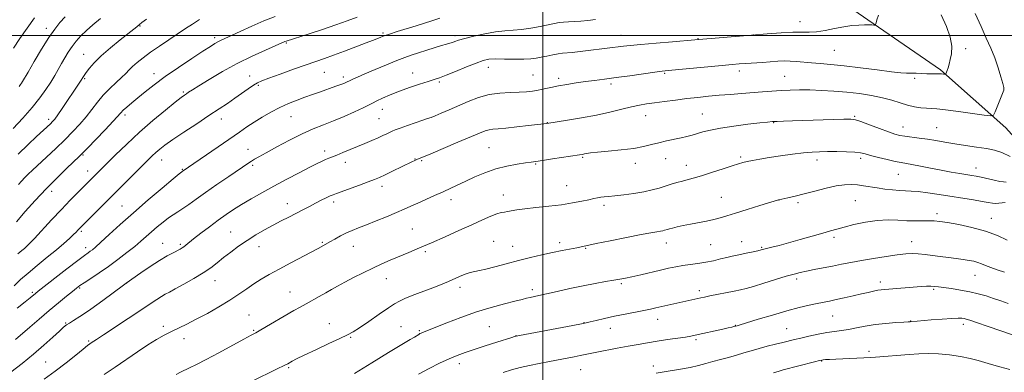
# Model space of a CAD drawing. Extents: x 2162300 to 2165200, y 309800 to 312700.
# Drawn here: x 2162749 to 2163221, y 311839 to 312008 of the extents above; entities that cross this region are included whole.
import ezdxf

# ---------------------------------------------------------------- set-up
doc = ezdxf.new("R2010")
doc.units = 0
doc.header["$MEASUREMENT"] = 0
for name, color, linetype, lineweight in [('BREAKLINE DTM HARD', 7, 'Continuous', 0), ('CONTOUR INDEX', 41, 'Continuous', 13), ('CONTOUR INTERMEDIATE', 44, 'Continuous', 0), ('GRID LINE', 7, 'Continuous', 0), ('SPOT ELEVATION DTM', 2, 'Continuous', 13)]:
    doc.layers.add(name, color=color, linetype=linetype, lineweight=lineweight)

msp = doc.modelspace()

# ---------------------------------------------------------------- linework, layer by layer
at = {"layer": 'BREAKLINE DTM HARD'}
msp.add_polyline3d([(2163387.72, 311879.98, 1072.25), (2163360.73, 311885.06, 1068.42), (2163330.04, 311890.12, 1066.44), (2163303.03, 311897.85, 1064.09), (2163268.6, 311909.75, 1061.85), (2163245.2, 311929.66, 1059.81), (2163221.75, 311955.91, 1058.53), (2163190.37, 311983.69, 1055.78), (2163148.41, 312012.45, 1053.38), (2163123.43, 312031.82, 1050.73), (2163088.41, 312051.64, 1048.08), (2163043.27, 312080.9, 1044.92), (2163013.56, 312097.07, 1042.67), (2162989.74, 312102.17, 1041.4)], dxfattribs=at)
at = {"layer": 'CONTOUR INDEX', "flags": 128}
for points, elevation in [([(2162788.009, 312008.156), (2162784.449, 312005.13), (2162781.358, 312002.406), (2162778.724, 311999.85), (2162776.462, 311997.352), (2162774.466, 311994.81), (2162772.645, 311992.146), (2162770.951, 311989.394), (2162769.349, 311986.612), (2162767.786, 311983.826), (2162766.13, 311980.926), (2162764.229, 311977.773), (2162761.924, 311974.233), (2162759.03, 311970.215), (2162755.35, 311965.636), (2162750.859, 311960.553), (2162746.203, 311955.563)], 1040), ([(2162950.662, 312008.361), (2162946.792, 312007.152), (2162939.22, 312004.75), (2162930.217, 312001.919), (2162926.413, 312000.697), (2162923.859, 311999.832), (2162922.275, 311999.251), (2162921.18, 311998.825), (2162918.3011, 311997.744), (2162915.244, 311996.5791), (2162904.973, 311992.631), (2162899.668, 311990.637), (2162895.36, 311989.087), (2162886.647, 311986.0691), (2162880.568, 311983.911), (2162874.121, 311981.586), (2162868.699, 311979.608), (2162865.285, 311978.318), (2162863.198, 311977.3661), (2162861.343, 311976.234), (2162858.853, 311974.53), (2162852.3899, 311969.997), (2162848.854, 311967.5709), (2162844.871, 311964.9), (2162840.03, 311961.703), (2162834.16, 311957.853), (2162828.048, 311953.828), (2162822.727, 311950.26), (2162818.957, 311947.6109), (2162816.428, 311945.675), (2162814.563, 311944.077), (2162812.803, 311942.438), (2162810.6819, 311940.361), (2162777.759, 311907.4261), (2162777.192, 311906.828), (2162776.372, 311905.985), (2162775.111, 311904.734), (2162773.227, 311902.935), (2162770.575, 311900.534), (2162767.021, 311897.501), (2162762.568, 311893.881), (2162757.7811, 311890.023), (2162753.365, 311886.3551), (2162749.808, 311883.178), (2162746.736, 311880.291)], 1050), ([(2163223.826, 311942.083), (2163219.711, 311944.106), (2163216.205, 311945.226), (2163212.413, 311945.9351), (2163207.692, 311946.641), (2163202.409, 311947.407), (2163197.184, 311948.2079), (2163192.4931, 311949.015), (2163188.24, 311949.78), (2163184.19, 311950.451), (2163180.196, 311950.9921), (2163173.3469, 311951.808), (2163170.925, 311952.203), (2163168.576, 311952.816), (2163165.474, 311953.88), (2163161.123, 311955.51), (2163156.35, 311957.33), (2163152.313, 311958.848), (2163149.723, 311959.691), (2163147.508, 311959.974), (2163144.15, 311959.935), (2163119.457, 311959.206), (2163115.197, 311959.07), (2163112.101, 311958.958), (2163109.859, 311958.844), (2163107.4841, 311958.639), (2163103.817, 311958.237), (2163098.13, 311957.568), (2163091.407, 311956.704), (2163085.063, 311955.754), (2163080.194, 311954.812), (2163076.62, 311953.921), (2163071.385, 311952.39), (2163068.919, 311951.728), (2163066.136, 311951.068), (2163059.2, 311949.595), (2163055.55, 311948.741), (2163052.0321, 311947.805), (2163048.198, 311946.859), (2163043.45, 311945.991), (2163037.497, 311945.271), (2163031.278, 311944.694), (2163026.035, 311944.232), (2163022.688, 311943.862), (2163020.863, 311943.572), (2163019.861, 311943.352), (2163018.9761, 311943.173), (2163017.4689, 311942.926), (2163004.576, 311940.949), (2162999.821, 311940.239), (2162996.637, 311939.788), (2162994.272, 311939.4701), (2162991.548, 311939.0899), (2162987.581, 311938.471), (2162982.66, 311937.52), (2162977.3671, 311936.162), (2162972.212, 311934.378), (2162967.407, 311932.365), (2162963.094, 311930.377), (2162955.805, 311926.9389), (2162952.15, 311925.249), (2162948.109, 311923.426), (2162940.097, 311919.845), (2162936.767, 311918.336), (2162933.526, 311916.882), (2162929.764, 311915.259), (2162925.099, 311913.325), (2162920.057, 311911.2889), (2162915.392, 311909.444), (2162911.659, 311907.992), (2162908.616, 311906.772), (2162905.822, 311905.533), (2162902.964, 311904.102), (2162900.237, 311902.633), (2162897.965, 311901.3599), (2162893.751, 311898.955), (2162892.286, 311898.168), (2162879.189, 311891.248), (2162873.611, 311888.253), (2162868.925, 311885.657), (2162865.013, 311883.362), (2162861.5239, 311881.144), (2162858.104, 311878.803), (2162854.392, 311876.24), (2162850.028, 311873.381), (2162844.818, 311870.221), (2162839.244, 311867.042), (2162833.959, 311864.195), (2162829.454, 311861.928), (2162822.059, 311858.392), (2162818.575, 311856.607), (2162814.87, 311854.515), (2162810.685, 311851.917), (2162805.852, 311848.695), (2162795.123, 311841.326), (2162789.826, 311837.768)], 1060), ([(2163222.821, 311871.829), (2163219.309, 311873.065), (2163215.806, 311874.23), (2163212.231, 311875.359), (2163208.464, 311876.4261), (2163204.376, 311877.3871), (2163199.95, 311878.205), (2163195.637, 311878.874), (2163189.414, 311879.7589), (2163187.526, 311879.981), (2163185.792, 311880.063), (2163183.734, 311880.014), (2163181.1371, 311879.853), (2163163.703, 311878.512), (2163161.926, 311878.342), (2163160.303, 311878.093), (2163158.341, 311877.686), (2163155.815, 311877.103), (2163152.565, 311876.341), (2163148.559, 311875.421), (2163144.286, 311874.463), (2163140.361, 311873.609), (2163137.197, 311872.953), (2163131.329, 311871.77), (2163127.488, 311870.947), (2163122.669, 311869.808), (2163116.757, 311868.25), (2163109.868, 311866.26), (2163103.054, 311864.199), (2163094.426, 311861.55), (2163093.045, 311861.141), (2163091.472, 311860.724), (2163090.444, 311860.469), (2163088.747, 311860.065), (2163086.15, 311859.468), (2163072.914, 311856.53), (2163070.859, 311856.133), (2163068.221, 311855.716), (2163059.598, 311854.49), (2163054.677, 311853.761), (2163050.064, 311853.011), (2163045.556, 311852.214), (2163040.777, 311851.323), (2163035.529, 311850.322), (2163025.8561, 311848.446), (2163017.739, 311846.835), (2163014.951, 311846.301), (2163003.075, 311844.061), (2162998.2399, 311843.106), (2162993.495, 311842.0959), (2162989.113, 311841.051), (2162984.986, 311839.943), (2162980.906, 311838.73)], 1070)]:
    msp.add_lwpolyline(points, dxfattribs=dict(at, elevation=elevation))
at = {"layer": 'CONTOUR INTERMEDIATE', "flags": 128}
for points, elevation in [([(2163190.689, 312009.938), (2163193.222, 312004.354), (2163195.067, 311999.233), (2163195.786, 311994.9), (2163195.648, 311991.353), (2163195.099, 311988.505), (2163194.519, 311986.274), (2163194.004, 311984.582), (2163193.586, 311983.354), (2163192.967, 311981.684), (2163192.89, 311981.534), (2163192.754, 311981.495), (2163191.855, 311981.6119), (2163190.949, 311981.699), (2163189.701, 311981.758), (2163188.092, 311981.766), (2163186.135, 311981.758), (2163183.85, 311981.782), (2163181.295, 311981.871), (2163178.69, 311981.984), (2163176.294, 311982.066), (2163174.1421, 311982.104), (2163171.379, 311982.25), (2163166.928, 311982.697), (2163160.139, 311983.559), (2163152.09, 311984.621), (2163144.287, 311985.588), (2163137.909, 311986.24), (2163132.832, 311986.654), (2163128.606, 311986.981), (2163121.451, 311987.653), (2163118.37, 311987.854), (2163115.511, 311987.865), (2163112.562, 311987.723), (2163105.0961, 311987.218), (2163097.0249, 311986.695), (2163093.955, 311986.475), (2163090.667, 311986.201), (2163085.877, 311985.767), (2163060.006, 311983.365), (2163057.026, 311983.038), (2163053.498, 311982.56), (2163041.542, 311980.831), (2163035.028, 311979.914), (2163029.489, 311979.182), (2163024.736, 311978.582), (2163020.305, 311978.007), (2163015.843, 311977.375), (2163011.461, 311976.682), (2163007.387, 311975.945), (2163003.79, 311975.191), (2163000.614, 311974.474), (2162997.744, 311973.857), (2162995.0221, 311973.391), (2162992.106, 311973.074), (2162988.607, 311972.891), (2162984.2631, 311972.781), (2162979.321, 311972.497), (2162974.151, 311971.746), (2162969.069, 311970.334), (2162964.165, 311968.466), (2162955.082, 311964.545), (2162951.255, 311962.917), (2162948.313, 311961.681), (2162946.37, 311960.881), (2162944.727, 311960.258), (2162942.479, 311959.477), (2162935.073, 311956.963), (2162931.573, 311955.747), (2162929.262, 311954.89), (2162927.81, 311954.276), (2162925.202, 311953.008), (2162923.359, 311952.136), (2162921, 311951.073), (2162918.076, 311949.8141), (2162914.725, 311948.407), (2162904.098, 311943.984), (2162901.221, 311942.8029), (2162897.378, 311941.268), (2162895.871, 311940.647), (2162894.179, 311939.894), (2162891.819, 311938.761), (2162888.276, 311936.98), (2162883.244, 311934.389), (2162877.261, 311931.251), (2162871.0729, 311927.933), (2162865.314, 311924.748), (2162860.157, 311921.796), (2162855.667, 311919.121), (2162851.817, 311916.7099), (2162848.2459, 311914.32), (2162844.505, 311911.6531), (2162840.327, 311908.543), (2162836.171, 311905.373), (2162832.6789, 311902.661), (2162828.865, 311899.629), (2162827.926, 311898.902), (2162827.126, 311898.36), (2162826.1791, 311897.821), (2162822.817, 311896.0889), (2162820.037, 311894.559), (2162816.383, 311892.356), (2162811.926, 311889.452), (2162807.421, 311886.399), (2162800.414, 311881.514), (2162792.785, 311875.85), (2162787.451, 311871.94), (2162782.262, 311868.243), (2162778.171, 311865.495), (2162775.2059, 311863.636), (2162773.161, 311862.403), (2162771.754, 311861.488), (2162770.3819, 311860.392), (2162768.363, 311858.569), (2162765.177, 311855.628), (2162760.941, 311851.81), (2162755.934, 311847.511), (2162750.476, 311843.112), (2162745.054, 311838.928)], 1056), ([(2162756.495, 312008.573), (2162752.917, 312003.651), (2162749.51, 311998.668), (2162746.464, 311993.995)], 1036), ([(2163160.683, 312009.87), (2163159.966, 312007.5389), (2163159.549, 312006.088), (2163159.311, 312005.338), (2163159.043, 312005.073), (2163158.515, 312005.065), (2163157.529, 312005.1189), (2163156.012, 312005.163), (2163153.923, 312005.157), (2163151.231, 312005.054), (2163147.941, 312004.774), (2163144.069, 312004.231), (2163139.702, 312003.4), (2163135.216, 312002.51), (2163131.061, 312001.8529), (2163127.486, 312001.625), (2163123.941, 312001.642), (2163119.68, 312001.625), (2163114.13, 312001.3549), (2163107.425, 312000.862), (2163099.875, 312000.235), (2163072.73, 311997.951), (2163062.105, 311997.096), (2163054.137, 311996.44), (2163046.866, 311995.806), (2163041.812, 311995.307), (2163038.502, 311994.919), (2163035.959, 311994.588), (2163033.336, 311994.262), (2163017.869, 311992.398), (2163014.051, 311991.971), (2163009.3, 311991.529), (2163007.244, 311991.258), (2163004.678, 311990.798), (2163001.822, 311990.22), (2162999.079, 311989.639), (2162996.677, 311989.156), (2162994.152, 311988.82), (2162990.866, 311988.667), (2162986.448, 311988.703), (2162981.593, 311988.811), (2162977.264, 311988.847), (2162974.087, 311988.657), (2162971.347, 311988.057), (2162967.992, 311986.857), (2162963.337, 311984.985), (2162958.155, 311982.858), (2162953.583, 311981.014), (2162950.393, 311979.825), (2162947.882, 311979.008), (2162944.983, 311978.115), (2162940.921, 311976.805), (2162936.095, 311975.162), (2162931.198, 311973.378), (2162926.825, 311971.629), (2162923.186, 311970.0391), (2162920.3919, 311968.715), (2162918.392, 311967.691), (2162916.485, 311966.694), (2162913.81, 311965.379), (2162909.766, 311963.514), (2162904.808, 311961.33), (2162899.651, 311959.173), (2162894.808, 311957.267), (2162889.977, 311955.333), (2162884.652, 311952.971), (2162878.574, 311949.949), (2162872.482, 311946.723), (2162867.361, 311943.918), (2162863.93, 311941.998), (2162861.836, 311940.784), (2162860.46, 311939.935), (2162859.174, 311939.094), (2162849.461, 311932.559), (2162843.831, 311928.7459), (2162838.353, 311924.964), (2162833.852, 311921.7509), (2162830.302, 311919.17), (2162827.468, 311917.169), (2162825.1029, 311915.646), (2162822.92, 311914.292), (2162820.624, 311912.75), (2162818.008, 311910.764), (2162815.224, 311908.481), (2162812.516, 311906.15), (2162807.46, 311901.676), (2162804.451, 311899.124), (2162800.722, 311896.117), (2162796.449, 311892.829), (2162791.919, 311889.519), (2162787.442, 311886.434), (2162783.415, 311883.7691), (2162780.254, 311881.708), (2162778.173, 311880.311), (2162776.568, 311879.129), (2162774.631, 311877.59), (2162771.728, 311875.245), (2162767.926, 311872.133), (2162763.4671, 311868.42), (2162758.67, 311864.346), (2162754.16, 311860.466), (2162747.313, 311854.51)], 1054), ([(2162871.744, 312009.209), (2162866.336, 312007.013), (2162860.561, 312004.496), (2162855.0081, 312001.981), (2162845.616, 311997.6579), (2162844.306, 311997), (2162842.897, 311996.2), (2162840.73, 311994.854), (2162837.14, 311992.54), (2162831.756, 311989.016), (2162825.38, 311984.755), (2162819.106, 311980.408), (2162813.811, 311976.511), (2162809.501, 311973.137), (2162805.966, 311970.244), (2162803.036, 311967.8), (2162800.701, 311965.806), (2162798.996, 311964.277), (2162797.809, 311963.0921), (2162794.105, 311959.044), (2162790.27, 311954.969), (2162785.833, 311950.305), (2162782.015, 311946.319), (2162779.638, 311943.867), (2162777.919, 311942.169), (2162772.02, 311936.551), (2162767.267, 311931.918), (2162762.026, 311926.611), (2162756.845, 311921.089), (2162752.017, 311915.74), (2162747.772, 311910.934)], 1046), ([(2163025.114, 312007.65), (2163021.489, 312007.25), (2163018.121, 312006.943), (2163015.034, 312006.758), (2163012.267, 312006.633), (2163009.862, 312006.485), (2163007.763, 312006.238), (2163005.528, 312005.835), (2162998.696, 312004.411), (2162994.18, 312003.564), (2162989.694, 312002.9129), (2162985.661, 312002.59), (2162981.725, 312002.356), (2162977.332, 312001.879), (2162972.176, 312000.937), (2162966.93, 311999.736), (2162962.516, 311998.593), (2162959.602, 311997.752), (2162957.843, 311997.18), (2162956.642, 311996.772), (2162955.437, 311996.412), (2162953.801, 311995.948), (2162951.345, 311995.217), (2162947.859, 311994.124), (2162936.912, 311990.61), (2162933.845, 311989.551), (2162930.054, 311988.1091), (2162925.039, 311986.073), (2162919.548, 311983.777), (2162914.6389, 311981.688), (2162911.136, 311980.17), (2162908.912, 311979.181), (2162907.601, 311978.578), (2162905.918, 311977.755), (2162905.214, 311977.434), (2162904.175, 311976.996), (2162902.7369, 311976.4371), (2162900.857, 311975.752), (2162892.8881, 311972.945), (2162889.588, 311971.765), (2162886.015, 311970.4701), (2162882.2, 311969.05), (2162878.176, 311967.432), (2162873.976, 311965.527), (2162869.669, 311963.295), (2162865.466, 311960.895), (2162861.612, 311958.531), (2162858.187, 311956.301), (2162854.613, 311953.865), (2162844.395, 311946.805), (2162827.233, 311934.999), (2162826.963, 311934.797), (2162825.821, 311933.863), (2162822.91, 311931.441), (2162817.6769, 311927.051), (2162810.946, 311921.34), (2162803.886, 311915.232), (2162797.509, 311909.551), (2162792.21, 311904.724), (2162788.228, 311901.072), (2162785.678, 311898.785), (2162784.168, 311897.5129), (2162783.181, 311896.773), (2162782.161, 311896.058), (2162780.397, 311894.779), (2162777.139, 311892.327), (2162772.018, 311888.3951), (2162758.258, 311877.715), (2162756.864, 311876.615), (2162754.329, 311874.503), (2162751.968, 311872.561), (2162748.195, 311869.481)], 1052), ([(2162911.04, 312008.772), (2162906.191, 312007.007), (2162900.765, 312005.097), (2162894.373, 312002.958), (2162887.932, 312000.866), (2162877.032, 311997.36), (2162876.396, 311997.114), (2162867.036, 311993.043), (2162860.67, 311990.134), (2162853.576, 311986.623), (2162846.524, 311982.761), (2162840.187, 311979.034), (2162835.218, 311975.985), (2162832.056, 311974.005), (2162830.276, 311972.866), (2162829.238, 311972.183), (2162828.291, 311971.539), (2162826.731, 311970.38), (2162823.84, 311968.116), (2162819.153, 311964.344), (2162813.206, 311959.3979), (2162806.786, 311953.798), (2162800.616, 311948.073), (2162795.172, 311942.781), (2162777.192, 311924.844), (2162773.6, 311921.225), (2162769.352, 311916.832), (2162764.649, 311911.832), (2162756.411, 311902.93), (2162754.076, 311900.446), (2162752.697, 311899.0711), (2162751.66, 311898.162), (2162750.399, 311897.117), (2162748.553, 311895.487)], 1048), ([(2162810.0821, 312007.874), (2162807.849, 312006.217), (2162806.733, 312005.345), (2162805.404, 312004.236), (2162804.042, 312003.1459), (2162797.515, 311997.957), (2162792.814, 311994.108), (2162788.396, 311990.261), (2162785.05, 311986.975), (2162782.74, 311984.353), (2162781.222, 311982.38), (2162780.247, 311980.987), (2162779.538, 311979.8879), (2162778.813, 311978.739), (2162777.82, 311977.226), (2162769.715, 311965.162), (2162767.5951, 311962.07), (2162766.153, 311960.083), (2162765.116, 311958.851), (2162764.063, 311957.807), (2162757.446, 311951.638), (2162753.386, 311947.826), (2162748.577, 311943.227)], 1042), ([(2162835.449, 312007.724), (2162832.055, 312005.545), (2162828.746, 312003.34), (2162820.839, 311998.026), (2162816.331, 311994.98), (2162812.084, 311992.036), (2162808.515, 311989.4341), (2162805.655, 311987.188), (2162803.436, 311985.261), (2162801.725, 311983.574), (2162800.125, 311981.895), (2162798.171, 311979.951), (2162795.541, 311977.533), (2162792.488, 311974.684), (2162789.405, 311971.511), (2162786.586, 311968.119), (2162783.923, 311964.612), (2162781.207, 311961.092), (2162778.242, 311957.615), (2162774.886, 311954.045), (2162771.008, 311950.196), (2162766.603, 311946.001), (2162762.1581, 311941.856), (2162755.434, 311935.614), (2162753.384, 311933.652), (2162751.753, 311932.01), (2162750.228, 311930.383), (2162748.771, 311928.767)], 1044), ([(2162771.07, 312009.047), (2162768.634, 312006.234), (2162766.195, 312003.1619), (2162763.343, 311999.063), (2162759.858, 311993.526), (2162756.282, 311987.571), (2162753.35, 311982.575), (2162750.724, 311978.055), (2162750.262, 311977.284), (2162749.785, 311976.557), (2162749.139, 311975.68)], 1038), ([(2163207.039, 312010.622), (2163209.801, 312004.322), (2163212.288, 311998.83), (2163214.464, 311993.968), (2163216.365, 311989.309), (2163218.008, 311984.603), (2163219.332, 311980.302), (2163220.259, 311977.035), (2163220.714, 311975.152), (2163220.66, 311973.895), (2163220.063, 311972.23), (2163216.573, 311963.452), (2163215.796, 311961.936), (2163214.425, 311961.538), (2163211.284, 311961.915), (2163205.692, 311962.733), (2163198.945, 311963.69), (2163192.835, 311964.492), (2163188.688, 311964.925), (2163185.971, 311965.103), (2163183.686, 311965.224), (2163181.025, 311965.4641), (2163177.944, 311965.923), (2163174.588, 311966.679), (2163171.041, 311967.768), (2163167.138, 311969.04), (2163162.649, 311970.297), (2163157.427, 311971.38), (2163151.637, 311972.262), (2163145.528, 311972.954), (2163139.3461, 311973.465), (2163133.349, 311973.804), (2163127.796, 311973.982), (2163122.86, 311974.01), (2163118.365, 311973.912), (2163114.05, 311973.715), (2163109.678, 311973.443), (2163105.124, 311973.112), (2163095.121, 311972.322), (2163089.774, 311971.884), (2163084.45, 311971.428), (2163079.289, 311970.953), (2163074.176, 311970.4379), (2163068.933, 311969.852), (2163063.4871, 311969.183), (2163058.188, 311968.491), (2163053.4911, 311967.8519), (2163049.659, 311967.299), (2163046.192, 311966.701), (2163042.398, 311965.881), (2163037.713, 311964.723), (2163032.082, 311963.342), (2163025.577, 311961.908), (2163018.45, 311960.58), (2163011.676, 311959.466), (2163001.9181, 311957.991), (2163000.361, 311957.813), (2162992.985, 311956.928), (2162987.401, 311956.281), (2162982.241, 311955.738), (2162978.538, 311955.429), (2162976.038, 311955.233), (2162974.164, 311954.963), (2162972.297, 311954.425), (2162969.656, 311953.379), (2162959.18, 311948.935), (2162946.239, 311943.489), (2162939.519, 311940.682), (2162938.576, 311940.255), (2162937.216, 311939.6039), (2162927.908, 311935.053), (2162924.42, 311933.376), (2162921.76, 311932.151), (2162919.34, 311931.142), (2162916.295, 311929.985), (2162912.0851, 311928.441), (2162901.046, 311924.439), (2162899.511, 311923.846), (2162898.119, 311923.244), (2162896.2209, 311922.372), (2162893.816, 311921.219), (2162891.067, 311919.833), (2162888.108, 311918.2681), (2162884.975, 311916.587), (2162881.679, 311914.855), (2162878.221, 311913.1121), (2162874.578, 311911.29), (2162870.717, 311909.292), (2162866.637, 311907.048), (2162862.441, 311904.578), (2162858.264, 311901.925), (2162854.234, 311899.148), (2162850.462, 311896.368), (2162847.051, 311893.719), (2162844.002, 311891.282), (2162840.904, 311888.912), (2162837.239, 311886.411), (2162832.722, 311883.679), (2162827.9861, 311881.006), (2162823.898, 311878.785), (2162821.068, 311877.2719), (2162819.09, 311876.186), (2162817.303, 311875.112), (2162815.083, 311873.664), (2162811.936, 311871.56), (2162807.406, 311868.548), (2162801.349, 311864.568), (2162789.435, 311856.78), (2162786.074, 311854.566), (2162783.603, 311852.897), (2162782.973, 311852.4559), (2162781.8851, 311851.634), (2162779.759, 311849.956), (2162776.2, 311847.109), (2162771.554, 311843.431), (2162766.354, 311839.423), (2162761.09, 311835.523)], 1058), ([(2163221.91, 311929.807), (2163220.553, 311929.98), (2163218.763, 311930.242), (2163216.056, 311930.801), (2163209.875, 311932.213), (2163207.522, 311932.701), (2163205.412, 311933.074), (2163199.61, 311934.014), (2163195.489, 311934.717), (2163190.756, 311935.577), (2163185.668, 311936.564), (2163180.781, 311937.536), (2163176.72, 311938.326), (2163171.5, 311939.246), (2163168.724, 311939.804), (2163164.899, 311940.679), (2163160.648, 311941.717), (2163156.908, 311942.683), (2163154.294, 311943.392), (2163152.127, 311943.8631), (2163149.408, 311944.1629), (2163145.444, 311944.352), (2163140.78, 311944.455), (2163136.268, 311944.487), (2163132.489, 311944.45), (2163128.923, 311944.279), (2163124.78, 311943.897), (2163119.54, 311943.259), (2163113.772, 311942.465), (2163108.318, 311941.65), (2163103.855, 311940.924), (2163100.3899, 311940.298), (2163097.767, 311939.76), (2163095.725, 311939.264), (2163093.596, 311938.635), (2163090.61, 311937.665), (2163086.279, 311936.238), (2163081.246, 311934.6), (2163076.439, 311933.0881), (2163072.566, 311931.953), (2163069.463, 311931.109), (2163066.75, 311930.382), (2163064.101, 311929.628), (2163061.405, 311928.819), (2163055.621, 311927.041), (2163052.242, 311926.122), (2163048.234, 311925.242), (2163043.524, 311924.45), (2163038.688, 311923.7881), (2163034.465, 311923.299), (2163031.4, 311923.002), (2163029.2719, 311922.818), (2163027.666, 311922.646), (2163026.174, 311922.395), (2163024.406, 311922.014), (2163021.976, 311921.462), (2163018.573, 311920.724), (2163014.177, 311919.887), (2163008.844, 311919.066), (2163002.76, 311918.348), (2162996.644, 311917.718), (2162991.348, 311917.133), (2162987.509, 311916.571), (2162983.077, 311915.744), (2162981.601, 311915.565), (2162980.035, 311915.317), (2162977.947, 311914.714), (2162974.9631, 311913.526), (2162970.96, 311911.75), (2162965.875, 311909.438), (2162959.7629, 311906.684), (2162953.147, 311903.737), (2162946.669, 311900.886), (2162940.842, 311898.361), (2162935.679, 311896.159), (2162926.847, 311892.446), (2162922.757, 311890.685), (2162918.487, 311888.7431), (2162913.859, 311886.509), (2162909.2179, 311884.166), (2162905.034, 311881.973), (2162901.631, 311880.114), (2162898.734, 311878.476), (2162895.916, 311876.869), (2162892.86, 311875.152), (2162886.598, 311871.665), (2162883.726, 311870.047), (2162880.742, 311868.34), (2162864.844, 311859.134), (2162862.404, 311857.756), (2162860.183, 311856.546), (2162856.797, 311854.719), (2162844.799, 311848.22), (2162838.6461, 311844.934), (2162834.0201, 311842.537), (2162830.761, 311840.922), (2162826.39, 311838.853), (2162824.276, 311837.808)], 1062), ([(2163221.325, 311920.039), (2163219.873, 311920.036), (2163218.412, 311919.848), (2163216.93, 311919.708), (2163215.34, 311919.803), (2163213.281, 311920.134), (2163210.32, 311920.66), (2163206.163, 311921.339), (2163189.7, 311923.912), (2163184.308, 311924.726), (2163179.756, 311925.3139), (2163176.336, 311925.594), (2163173.562, 311925.701), (2163170.754, 311925.824), (2163167.405, 311926.111), (2163163.708, 311926.545), (2163160.032, 311927.072), (2163153.571, 311928.152), (2163150.637, 311928.557), (2163147.705, 311928.764), (2163144.44, 311928.648), (2163140.464, 311928.077), (2163135.571, 311926.989), (2163130.236, 311925.613), (2163125.104, 311924.252), (2163120.729, 311923.153), (2163117.307, 311922.35), (2163112.993, 311921.395), (2163112.773, 311921.331), (2163103.895, 311918.634), (2163097.819, 311916.7769), (2163092.156, 311915.02), (2163088.0059, 311913.704), (2163084.878, 311912.752), (2163081.885, 311911.9851), (2163078.351, 311911.253), (2163070.609, 311909.795), (2163067.148, 311909.073), (2163064.248, 311908.409), (2163062.036, 311907.867), (2163060.568, 311907.486), (2163059.631, 311907.223), (2163058.239, 311906.8), (2163057.376, 311906.578), (2163056.224, 311906.346), (2163054.553, 311906.076), (2163051.7189, 311905.6029), (2163046.97, 311904.731), (2163039.993, 311903.364), (2163032.216, 311901.796), (2163025.503, 311900.421), (2163016.156, 311898.472), (2163009.168, 311897.063), (2163004.592, 311896.119), (2162999.49, 311895.0261), (2162993.995, 311893.774), (2162988.235, 311892.351), (2162982.409, 311890.79), (2162977.008, 311889.31), (2162972.595, 311888.173), (2162969.522, 311887.539), (2162967.291, 311887.151), (2162965.195, 311886.647), (2162962.695, 311885.764), (2162959.937, 311884.622), (2162954.755, 311882.3611), (2162952.036, 311881.23), (2162948.47, 311879.817), (2162938.618, 311876.022), (2162934.23, 311874.278), (2162931.27, 311872.963), (2162928.912, 311871.617), (2162925.9439, 311869.618), (2162921.557, 311866.589), (2162916.547, 311863.147), (2162912.112, 311860.157), (2162909.025, 311858.207), (2162906.359, 311856.781), (2162902.766, 311855.084), (2162897.367, 311852.567), (2162891.173, 311849.661), (2162885.67, 311847.043), (2162881.991, 311845.233), (2162879.867, 311844.125), (2162877.745, 311842.935), (2162876.103, 311842.0931), (2162872.733, 311840.435), (2162860.375, 311834.433)], 1064), ([(2163222.402, 311902.052), (2163217.672, 311904.249), (2163211.9229, 311906.415), (2163205.4739, 311908.198), (2163199.119, 311909.548), (2163193.766, 311910.493), (2163190.032, 311911.068), (2163187.348, 311911.347), (2163184.848, 311911.412), (2163178.276, 311911.291), (2163174.302, 311911.355), (2163170.006, 311911.598), (2163165.319, 311911.7709), (2163160.131, 311911.547), (2163154.471, 311910.715), (2163148.919, 311909.52), (2163144.192, 311908.321), (2163140.709, 311907.371), (2163137.681, 311906.499), (2163134.019, 311905.427), (2163128.976, 311903.973), (2163123.1821, 311902.33), (2163117.61, 311900.788), (2163113.056, 311899.576), (2163109.615, 311898.696), (2163104.455, 311897.388), (2163102.962, 311897.035), (2163100.745, 311896.545), (2163098.0689, 311895.972), (2163092.97, 311894.914), (2163090.662, 311894.422), (2163088.122, 311893.831), (2163085.101, 311893.078), (2163081.675, 311892.257), (2163077.999, 311891.499), (2163074.227, 311890.899), (2163070.494, 311890.399), (2163066.938, 311889.9049), (2163063.6021, 311889.331), (2163060.171, 311888.622), (2163056.239, 311887.73), (2163046.792, 311885.527), (2163042.589, 311884.562), (2163039.468, 311883.883), (2163036.85, 311883.379), (2163033.889, 311882.878), (2163029.912, 311882.228), (2163024.9431, 311881.371), (2163019.181, 311880.267), (2163012.919, 311878.924), (2163006.831, 311877.539), (2163001.6879, 311876.354), (2162998.044, 311875.544), (2162993.803, 311874.6539), (2162992.137, 311874.274), (2162989.952, 311873.74), (2162986.583, 311872.906), (2162981.565, 311871.645), (2162975.223, 311869.924), (2162968.079, 311867.729), (2162960.7079, 311865.13), (2162953.9, 311862.514), (2162942.275, 311857.879), (2162941.632, 311857.606), (2162941.077, 311857.332), (2162940.48, 311856.991), (2162938.431, 311855.725), (2162936.439, 311854.517), (2162929.946, 311850.639), (2162926.031, 311848.266), (2162918.05, 311843.311), (2162913.926, 311840.787), (2162909.679, 311838.271)], 1066), ([(2163221.06, 311886.76), (2163217.615, 311887.907), (2163214.438, 311889.02), (2163212.003, 311889.986), (2163210.098, 311890.792), (2163208.338, 311891.45), (2163206.381, 311891.98), (2163204.061, 311892.426), (2163201.253, 311892.838), (2163197.894, 311893.262), (2163194.164, 311893.718), (2163190.303, 311894.223), (2163186.53, 311894.772), (2163182.978, 311895.273), (2163179.7611, 311895.615), (2163176.859, 311895.704), (2163173.734, 311895.516), (2163169.712, 311895.044), (2163164.3789, 311894.302), (2163158.348, 311893.3851), (2163152.488, 311892.409), (2163147.451, 311891.466), (2163143.005, 311890.561), (2163138.703, 311889.673), (2163134.242, 311888.796), (2163129.91, 311887.968), (2163126.139, 311887.235), (2163123.142, 311886.599), (2163120.237, 311885.864), (2163116.5189, 311884.783), (2163111.433, 311883.2231), (2163105.806, 311881.478), (2163100.814, 311879.956), (2163097.269, 311878.946), (2163094.533, 311878.281), (2163091.6039, 311877.677), (2163079.961, 311875.3821), (2163077.401, 311874.864), (2163075.579, 311874.477), (2163054.017, 311869.632), (2163051.505, 311869.084), (2163048.38, 311868.452), (2163039.292, 311866.709), (2163034.228, 311865.681), (2163029.514, 311864.635), (2163025.51, 311863.684), (2163022.543, 311862.953), (2163020.612, 311862.49), (2163018.42, 311862.04), (2163014.345, 311861.271), (2162988.683, 311856.477), (2162987.177, 311856.183), (2162986.774, 311856.079), (2162986.329, 311855.931), (2162985.084, 311855.533), (2162977.855, 311853.266), (2162972.349, 311851.528), (2162967.004, 311849.8), (2162962.652, 311848.3119), (2162958.89, 311846.884), (2162955.011, 311845.232), (2162950.484, 311843.141), (2162945.502, 311840.672), (2162940.437, 311837.956)], 1068), ([(2163224.829, 311856.787), (2163213.19, 311860.787), (2163207.718, 311862.656), (2163204.372, 311863.786), (2163202.682, 311864.319), (2163201.741, 311864.547), (2163200.693, 311864.698), (2163198.906, 311864.756), (2163195.803, 311864.641), (2163191.121, 311864.311), (2163185.851, 311863.873), (2163175.89, 311863.007), (2163174.928, 311862.9499), (2163172.781, 311862.834), (2163169.01, 311862.619), (2163164.17, 311862.257), (2163159.064, 311861.701), (2163154.355, 311860.939), (2163150.141, 311860.109), (2163146.384, 311859.382), (2163142.985, 311858.871), (2163139.63, 311858.4391), (2163135.9489, 311857.887), (2163131.729, 311857.081), (2163127.383, 311856.135), (2163123.48, 311855.226), (2163120.396, 311854.479), (2163114.852, 311853.113), (2163111.349, 311852.266), (2163107.431, 311851.2941), (2163103.48, 311850.245), (2163099.784, 311849.162), (2163096.241, 311848.072), (2163092.65, 311846.998), (2163088.877, 311845.957), (2163085.053, 311844.946), (2163081.37, 311843.954), (2163077.925, 311842.977), (2163074.421, 311842.03), (2163070.465, 311841.134), (2163065.855, 311840.307), (2163057.134, 311838.952), (2163054.218, 311838.434)], 1072), ([(2163223.633, 311840.185), (2163218.8511, 311841.5149), (2163214.8731, 311842.602), (2163208.361, 311844.519), (2163204.643, 311845.45), (2163199.968, 311846.382), (2163194.713, 311847.188), (2163189.458, 311847.708), (2163184.635, 311847.831), (2163180.073, 311847.651), (2163175.448, 311847.314), (2163159.197, 311846.12), (2163156.745, 311845.965), (2163153.683, 311845.804), (2163140.1919, 311845.166), (2163137.177, 311845.009), (2163135.332, 311844.897), (2163134.267, 311844.814), (2163133.528, 311844.719), (2163132.395, 311844.464), (2163130.082, 311843.872), (2163115, 311839.961), (2163113.056, 311839.398), (2163110.391, 311838.535)], 1074)]:
    msp.add_lwpolyline(points, dxfattribs=dict(at, elevation=elevation))
at = {"layer": 'GRID LINE', "flags": 128}
for points in [[(2163000, 310000), (2163000, 312500)], [(2165000, 312000), (2162500, 312000)]]:
    msp.add_lwpolyline(points, dxfattribs=at)
at = {"layer": 'SPOT ELEVATION DTM'}
for p in [(2163123.17, 312006.69, 1053.34), (2162762.12, 312003.47, 1037.49), (2162807.04, 312004.65, 1042.1), (2162923.38, 312001.22, 1049.79), (2162842.82, 311998.98, 1045.64), (2162877, 311996.52, 1048.12), (2162957.82, 311999.98, 1051.61), (2163037.44, 312000.22, 1053.25), (2163074.19, 311998.47, 1053.94), (2163100.68, 312000.3, 1054), (2163139.57, 311992.97, 1054.95), (2163202.48, 311993.78, 1056.35), (2162779.96, 311991.03, 1041.19), (2162895.31, 311982.47, 1050.92), (2162973.83, 311984.9, 1054.63), (2163094.06, 311983.06, 1056.52), (2162780.49, 311979.41, 1042.17), (2162813.76, 311981.78, 1045.39), (2162859.49, 311980.62, 1049.33), (2162904.34, 311980.23, 1051.6), (2162937.64, 311982.13, 1053.3), (2162950.3, 311977.84, 1054.23), (2162995.15, 311981.16, 1055.03), (2163007.5, 311979.58, 1055.6), (2163058.34, 311982, 1056.18), (2163115.78, 311980.45, 1057.11), (2163177.98, 311979.54, 1056.23), (2162827.67, 311973.08, 1047.78), (2162863.67, 311976.19, 1050.22), (2163032.57, 311976.78, 1056.37), (2162923.1, 311964.73, 1054.68), (2162763.23, 311959.91, 1041.59), (2162799.74, 311961.99, 1046.38), (2162845.92, 311960.07, 1050.62), (2162879.27, 311961.21, 1052.86), (2162921.52, 311960.26, 1055.06), (2163049.22, 311961.67, 1058.76), (2163076.38, 311962.42, 1059.15), (2163149.28, 311961.38, 1059.83), (2163002.11, 311958.36, 1057.96), (2163110.42, 311958.34, 1060.08), (2163172.43, 311956.25, 1059.3), (2163188.61, 311955.99, 1059.1), (2162858.65, 311945.51, 1053.25), (2162895.39, 311944.83, 1055.53), (2162974.17, 311946.32, 1059.03), (2162779.76, 311942.88, 1046.14), (2162817.44, 311940.48, 1050.74), (2162938.65, 311940.9, 1057.94), (2162941.86, 311940.16, 1058.17), (2163019.07, 311941.69, 1060.17), (2163058.75, 311941.06, 1060.76), (2163094.71, 311941.93, 1061.75), (2163131.28, 311940.54, 1062.52), (2163152.18, 311941.25, 1062.39), (2162827.22, 311935.98, 1051.89), (2162860.91, 311937.88, 1054.27), (2162905.3, 311939.31, 1056.54), (2162996.49, 311938.56, 1060.13), (2163044.19, 311938.8, 1060.54), (2163068.66, 311937.9, 1061.35), (2163207.34, 311936.67, 1061.33), (2162782, 311935.16, 1047.38), (2163170.22, 311933.59, 1062.89), (2162922.97, 311927.88, 1058.49), (2163011.3, 311928.23, 1061.17), (2162764.63, 311925.48, 1046.55), (2162955.95, 311921.53, 1060.5), (2162981.06, 311923.75, 1061.35), (2163085.42, 311922.65, 1063.15), (2163113.08, 311921.31, 1064.01), (2162798.3, 311918.39, 1051.08), (2162877.61, 311919.61, 1057.36), (2162899.71, 311920.41, 1058.39), (2163029.3, 311918.75, 1062.39), (2163122.17, 311920.04, 1064.33), (2163149.55, 311920.98, 1065.02), (2163188.64, 311914.71, 1065.6), (2163214.73, 311912.59, 1065.29), (2162937.42, 311907.41, 1061.06), (2162778.81, 311906.25, 1050.25), (2162850.44, 311906.07, 1057.13), (2163139.37, 311903.48, 1066.32), (2162781.04, 311898.55, 1051.51), (2162817.78, 311900.61, 1055.22), (2162826.36, 311900.12, 1055.75), (2162864.06, 311899.01, 1058.69), (2162894.34, 311901.02, 1059.85), (2162909.09, 311899.2, 1060.75), (2162976.44, 311901.52, 1063.14), (2162985.49, 311899.13, 1063.27), (2163007.99, 311900.83, 1063.6), (2163020.5, 311898.11, 1064.12), (2163059.04, 311900.73, 1064.6), (2163080.3, 311899.92, 1064.96), (2163095.21, 311901.29, 1065.3), (2163104.78, 311898.67, 1065.85), (2163176.65, 311901.3, 1067.33), (2162943.69, 311896.63, 1062.26), (2162925.05, 311883.59, 1062.72), (2163121.49, 311883.49, 1068.36), (2163206.85, 311885.24, 1068.83), (2162778.12, 311879.15, 1054.19), (2162800.66, 311881.55, 1056.02), (2162842.92, 311882.62, 1058.73), (2162960.26, 311879.46, 1064.48), (2163037.53, 311881.3, 1066.23), (2163161.52, 311882.1, 1069.54), (2163187.14, 311878.61, 1070.21), (2162755.39, 311877.04, 1051.76), (2162878.88, 311877.24, 1061.16), (2162994.91, 311878.37, 1065.6), (2163074.86, 311877.97, 1067.58), (2162859.16, 311866.28, 1061.12), (2163138.8, 311865.76, 1070.91), (2162771.35, 311862.43, 1055.87), (2162818.14, 311860.85, 1059.66), (2162897.75, 311862.09, 1063.35), (2162931.96, 311860.61, 1065.16), (2162974.35, 311860.64, 1067.08), (2163019.63, 311862.63, 1067.95), (2163032.18, 311859.83, 1068.67), (2163054.88, 311864.21, 1068.64), (2163092.1, 311861.37, 1069.93), (2163116.7, 311859.78, 1071.05), (2163176.07, 311863.33, 1071.96), (2163201.34, 311861.83, 1072.42), (2162861.36, 311858.85, 1061.85), (2162907.87, 311855.6, 1064.13), (2162940.8, 311858.72, 1065.84), (2162987.07, 311856.41, 1067.97), (2162782.44, 311853.75, 1057.83), (2162828.14, 311854.9, 1060.54), (2163073.25, 311854.52, 1070.24), (2163156.11, 311848.87, 1073.62), (2162761.86, 311843.83, 1057.11), (2162878.16, 311841.03, 1064.18), (2162959.9, 311842.99, 1068.51), (2163052.9, 311841.86, 1071.55), (2163133.53, 311844.18, 1074.09), (2163018.05, 311840.16, 1070.89)]:
    msp.add_point(p, dxfattribs=at)

doc.saveas('drawing.dxf')
